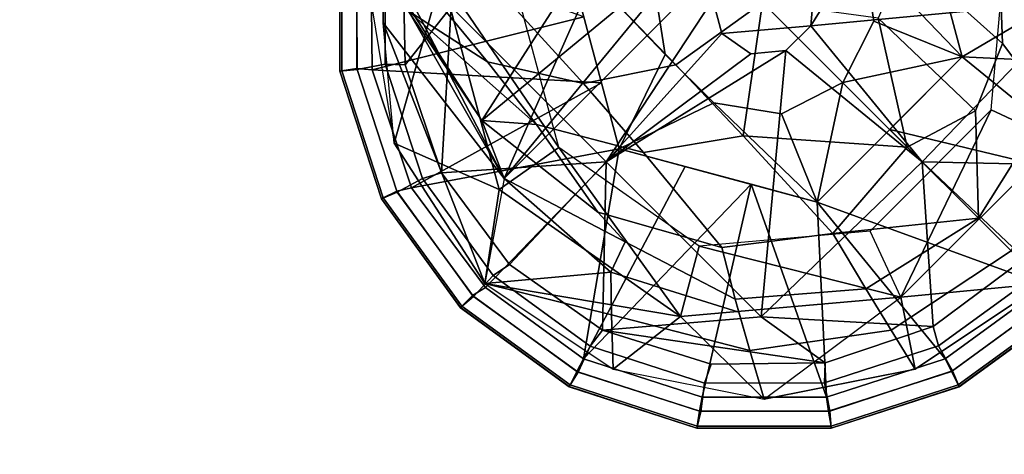
# Model space of a CAD drawing. Units: inches. Extents: x -2 to 206, y -6 to 187.
# Drawn here: x 168 to 170, y 4 to 5 of the extents above; entities that cross this region are included whole.
import ezdxf

# ---------------------------------------------------------------- set-up
doc = ezdxf.new("R2010")
doc.units = ezdxf.units.IN
doc.header["$MEASUREMENT"] = 0
for name, color, linetype in [('TABLE-BASE', 6, 'Continuous'), ('TABLE-GLIDE', 6, 'Continuous'), ('TABLE-TOPEDGE', 6, 'Continuous'), ('TABLE-TOPLAM', 6, 'Continuous')]:
    doc.layers.add(name, color=color, linetype=linetype)

# ---------------------------------------------------------------- blocks, each defined once
blk = doc.blocks.new('LET107ULNG_0T')
at = {"layer": 'TABLE-BASE'}
for points in [[(10.1932, -9.4569, 2.3321), (9.4343, -10.2158, 2.3321), (10.0916, -9.4177, 2.7029)], [(10.0916, -9.4177, 2.7029), (9.4343, -10.2158, 2.3321), (9.667, -9.6896, 2.8807)], [(9.4343, -10.2158, 2.3321), (10.1932, -9.4569, 2.3321), (9.3951, -10.1142, 2.7029)], [(9.3951, -10.1142, 2.7029), (10.1932, -9.4569, 2.3321), (9.667, -9.6896, 2.8807)], [(9.2418, -9.5844, 2.2862), (9.2215, -9.7056, 1.6528), (9.2228, -9.9437, 1.6596), (9.224, -9.8127, 2.2979)], [(10.1345, -9.8275, 3.2012), (10.3042, -9.9797, 2.8169), (10.2954, -9.7343, 2.7494), (10.1338, -9.6109, 3.0891)], [(9.0694, -9.6636, 3.2212), (9.2664, -9.923, 3.0131), (9.4054, -10.012, 3.1697), (9.2287, -9.7976, 3.363)], [(9.3951, -10.1142, 2.7029), (9.667, -9.6896, 2.8807), (9.2664, -9.923, 3.0131)], [(9.3951, -10.1142, 2.7029), (9.2664, -9.923, 3.0131), (9.667, -9.6896, 2.8807)], [(9.4343, -10.2158, 2.3321), (9.3951, -10.1142, 2.7029), (9.667, -9.6896, 2.8807)], [(9.2215, -9.7056, 1.6528), (9.1986, -9.8867, 0.995), (9.2424, -10.1537, 0.995), (9.2228, -9.9437, 1.6596)], [(10.3042, -9.9797, 2.8169), (10.3858, -10.0884, 2.3779), (10.4036, -9.8601, 2.3662), (10.2954, -9.7343, 2.7494)], [(9.2664, -9.923, 3.0131), (9.1771, -9.7746, 2.6722), (9.3951, -10.1142, 2.7029)], [(9.3951, -10.1142, 2.7029), (9.1771, -9.7746, 2.6722), (9.2262, -9.8516, 2.494)], [(9.3591, -9.8151, 3.5339), (9.5725, -10.05, 3.3118), (9.7338, -10.017, 3.4017), (9.4972, -9.771, 3.6437)], [(9.2287, -9.7976, 3.363), (9.4054, -10.012, 3.1697), (9.5725, -10.05, 3.3118), (9.3591, -9.8151, 3.5339)], [(10.3108, -9.7976, 0.685), (10.4003, -10.1496, 0.685), (10.2847, -10.0957, 0.685)], [(9.2228, -9.9437, 1.6596), (9.224, -9.8127, 2.2979), (9.4343, -10.2158, 2.3321)], [(9.2262, -9.8516, 2.494), (9.4343, -10.2158, 2.3321), (9.224, -9.8127, 2.2979)], [(10.0872, -9.9356, 3.2327), (10.257, -10.0972, 2.8356), (10.3042, -9.9797, 2.8169), (10.1345, -9.8275, 3.2012)], [(9.3253, -9.8616, 0.685), (9.1986, -9.8867, 0.995), (9.2424, -10.1537, 0.995)], [(9.4343, -10.2158, 2.3321), (9.2262, -9.8516, 2.494), (9.3951, -10.1142, 2.7029)], [(9.3253, -9.8616, 0.685), (9.2424, -10.1537, 0.995), (9.4254, -10.2349, 0.685)], [(9.3253, -9.8616, 0.685), (9.5298, -10.1617, 0.685), (9.4524, -9.8727, 0.685)], [(9.3253, -9.8616, 0.685), (9.4254, -10.2349, 0.685), (9.5298, -10.1617, 0.685)], [(9.7338, -10.017, 3.4017), (9.8856, -9.9082, 3.4318), (9.6106, -9.8889, 3.5277)], [(9.8856, -9.9082, 3.4318), (9.7338, -10.017, 3.4017), (9.8517, -10.1413, 3.2172)], [(9.8856, -9.9082, 3.4318), (9.8517, -10.1413, 3.2172), (10.138, -10.1606, 2.961)], [(10.138, -10.1606, 2.961), (10.0872, -9.9356, 3.2327), (9.8856, -9.9082, 3.4318)], [(9.3951, -10.1142, 2.7029), (9.4909, -10.1215, 3.0215), (9.2664, -9.923, 3.0131)], [(9.4909, -10.1215, 3.0215), (9.4054, -10.012, 3.1697), (9.2664, -9.923, 3.0131)], [(10.0872, -9.9356, 3.2327), (10.138, -10.1606, 2.961), (10.257, -10.0972, 2.8356)], [(9.2228, -9.9437, 1.6596), (9.4003, -10.3987, 0.995), (9.2424, -10.1537, 0.995)], [(9.2228, -9.9437, 1.6596), (9.4343, -10.2158, 2.3321), (9.4003, -10.3987, 0.995)], [(10.257, -10.0972, 2.8356), (10.2624, -10.285, 2.382), (10.3858, -10.0884, 2.3779), (10.3042, -9.9797, 2.8169)], [(9.4054, -10.012, 3.1697), (9.4909, -10.1215, 3.0215), (9.6776, -10.1699, 3.1419), (9.5725, -10.05, 3.3118)], [(9.5725, -10.05, 3.3118), (9.6776, -10.1699, 3.1419), (9.8517, -10.1413, 3.2172), (9.7338, -10.017, 3.4017)], [(10.2624, -10.285, 2.382), (10.3195, -10.3421, 1.69), (10.4833, -10.0417, 1.6721), (10.3858, -10.0884, 2.3779)], [(10.0731, -10.3073, 0.685), (10.2847, -10.0957, 0.685), (10.127, -10.4229, 0.685)], [(10.127, -10.4229, 0.685), (10.2847, -10.0957, 0.685), (10.4003, -10.1496, 0.685)], [(10.138, -10.1606, 2.961), (10.2624, -10.285, 2.382), (10.257, -10.0972, 2.8356)], [(9.4909, -10.1215, 3.0215), (9.3951, -10.1142, 2.7029), (9.5978, -10.2743, 2.7079)], [(9.3951, -10.1142, 2.7029), (9.4343, -10.2158, 2.3321), (9.6457, -10.3262, 2.35), (9.5978, -10.2743, 2.7079)], [(9.4909, -10.1215, 3.0215), (9.5978, -10.2743, 2.7079), (9.8144, -10.3363, 2.7814), (9.6776, -10.1699, 3.1419)], [(9.6776, -10.1699, 3.1419), (9.8144, -10.3363, 2.7814), (10.0083, -10.3114, 2.8264), (9.8517, -10.1413, 3.2172)], [(10.138, -10.1606, 2.961), (9.8517, -10.1413, 3.2172), (10.0083, -10.3114, 2.8264)], [(9.4003, -10.3987, 0.995), (9.4254, -10.2349, 0.685), (9.2424, -10.1537, 0.995)], [(10.127, -10.4229, 0.685), (10.4003, -10.1496, 0.685), (10.3761, -10.3987, 0.995)], [(9.5298, -10.1617, 0.685), (9.4254, -10.2349, 0.685), (9.742, -10.4565, 0.685)], [(9.5298, -10.1617, 0.685), (9.742, -10.4565, 0.685), (9.775, -10.3334, 0.685)], [(10.138, -10.1606, 2.961), (10.0083, -10.3114, 2.8264), (10.2624, -10.285, 2.382)], [(9.4343, -10.2158, 2.3321), (9.4003, -10.3987, 0.995), (9.6205, -10.3789, 2.1777)], [(9.4343, -10.2158, 2.3321), (9.6205, -10.3789, 2.1777), (9.6457, -10.3262, 2.35), (9.4343, -10.2158, 2.3321)], [(9.4003, -10.3987, 0.995), (9.742, -10.4565, 0.685), (9.4254, -10.2349, 0.685)], [(9.5978, -10.2743, 2.7079), (9.6457, -10.3262, 2.35), (9.8375, -10.4262, 2.3662), (9.8144, -10.3363, 2.7814)], [(10.0658, -10.4084, 2.3779), (10.2624, -10.285, 2.382), (10.0083, -10.3114, 2.8264)], [(10.0658, -10.4084, 2.3779), (10.1099, -10.4802, 1.6738), (10.3195, -10.3421, 1.69), (10.2624, -10.285, 2.382)], [(10.127, -10.4229, 0.685), (10.0731, -10.3073, 0.685), (9.775, -10.3334, 0.685)], [(9.8144, -10.3363, 2.7814), (9.8375, -10.4262, 2.3662), (10.0658, -10.4084, 2.3779), (10.0083, -10.3114, 2.8264)], [(9.6457, -10.3262, 2.35), (9.6205, -10.3789, 2.1777), (9.8438, -10.4487, 2.1919), (9.8375, -10.4262, 2.3662)], [(10.127, -10.4229, 0.685), (9.775, -10.3334, 0.685), (9.742, -10.4565, 0.685)], [(10.1099, -10.4802, 1.6738), (10.152, -10.5484, 0.995), (10.3761, -10.3987, 0.995), (10.3195, -10.3421, 1.69)], [(9.6219, -10.4534, 1.6598), (9.6205, -10.3789, 2.1777), (9.4003, -10.3987, 0.995)], [(9.6205, -10.3789, 2.1777), (9.6219, -10.4534, 1.6598), (9.8631, -10.5158, 1.6681), (9.8438, -10.4487, 2.1919)], [(9.6247, -10.5485, 0.995), (9.742, -10.4565, 0.685), (9.4003, -10.3987, 0.995)], [(9.6247, -10.5485, 0.995), (9.6219, -10.4534, 1.6598), (9.4003, -10.3987, 0.995)], [(10.152, -10.5484, 0.995), (10.127, -10.4229, 0.685), (10.3761, -10.3987, 0.995)], [(9.8375, -10.4262, 2.3662), (9.8631, -10.5158, 1.6681), (10.1099, -10.4802, 1.6738), (10.0658, -10.4084, 2.3779)], [(9.742, -10.4565, 0.685), (9.8881, -10.6008, 0.995), (10.127, -10.4229, 0.685)], [(10.152, -10.5484, 0.995), (9.8881, -10.6008, 0.995), (10.127, -10.4229, 0.685)], [(9.6219, -10.4534, 1.6598), (9.6247, -10.5485, 0.995), (9.8881, -10.6008, 0.995), (9.8631, -10.5158, 1.6681)], [(9.742, -10.4565, 0.685), (9.6247, -10.5485, 0.995), (9.8881, -10.6008, 0.995)], [(9.8631, -10.5158, 1.6681), (9.8881, -10.6008, 0.995), (10.152, -10.5484, 0.995), (10.1099, -10.4802, 1.6738)]]:
    blk.add_3dface(points, dxfattribs=at)
at = {"layer": 'TABLE-GLIDE'}
blk.add_line((9.8246, -9.8472, 0), (9.9518, -9.9744, 0.128), dxfattribs=at)
for points in [[(9.9751, -9.8875, 0), (10.1641, -9.6349, 0.0364), (9.9698, -9.9488, 0)], [(10.1641, -9.6349, 0.0364), (10.4347, -9.9055, 0.0741), (9.9698, -9.9488, 0)], [(10.1413, -9.6577, 0.685), (10.061, -9.8227, 0.685), (10.234, -10.0034, 0.685)], [(10.234, -10.0034, 0.4243), (10.234, -10.0034, 0.4243), (10.061, -9.8227, 0.4243), (10.1413, -9.6577, 0.4243)], [(10.234, -10.0034, 0.685), (10.234, -10.0034, 0.4243), (10.1413, -9.6577, 0.4243), (10.1413, -9.6577, 0.685)], [(9.151, -9.794, 0.3553), (9.1474, -9.7935, 0.3348), (9.1474, -10.0281, 0.3348), (9.151, -10.0276, 0.3553)], [(9.1474, -9.7935, 0.3348), (9.1476, -9.7935, 0.2552), (9.1476, -10.0281, 0.2552), (9.1474, -10.0281, 0.3348)], [(9.1476, -9.7935, 0.2552), (9.1766, -9.8002, 0.1621), (9.1773, -10.0255, 0.1621), (9.1476, -10.0281, 0.2552)], [(9.1771, -9.7982, 0.3868), (9.151, -9.794, 0.3553), (9.151, -10.0276, 0.3553), (9.1771, -10.0234, 0.3868)], [(9.2015, -9.8023, 0.3944), (9.1771, -9.7982, 0.3868), (9.1771, -10.0234, 0.3868), (9.2036, -10.0256, 0.3944)], [(9.1766, -9.8002, 0.1621), (9.2263, -9.8066, 0.1166), (9.2265, -10.0162, 0.1166), (9.1773, -10.0255, 0.1621)], [(9.2015, -9.8023, 0.3944), (9.2036, -10.0256, 0.3944), (9.5733, -9.9334, 0.4267)], [(9.2263, -9.8066, 0.1166), (9.2572, -9.8147, 0.1036), (9.2613, -10.0172, 0.1036), (9.2265, -10.0162, 0.1166)], [(9.2613, -10.0172, 0.1036), (9.2572, -9.8147, 0.1036), (9.3417, -9.9161, 0.0741)], [(10.234, -10.0034, 0.4243), (10.5748, -9.8018, 0.3944), (10.2031, -9.8882, 0.4267)], [(10.5748, -10.0193, 0.3944), (10.5748, -9.8018, 0.3944), (10.234, -10.0034, 0.4243)], [(9.6351, -10.1639, 0.685), (9.7153, -9.9989, 0.685), (9.5424, -9.8181, 0.685)], [(9.7153, -9.9989, 0.685), (9.6966, -9.8804, 0.685), (9.5424, -9.8181, 0.685)], [(9.5424, -9.8181, 0.685), (9.5424, -9.8181, 0.4243), (9.6351, -10.1639, 0.4243), (9.6351, -10.1639, 0.685)], [(9.5424, -9.8181, 0.4243), (9.5424, -9.8181, 0.4243), (9.7153, -9.9989, 0.4243), (9.6351, -10.1639, 0.4243)], [(9.5424, -9.8181, 0.4243), (9.5424, -9.8181, 0.4243), (9.6966, -9.8804, 0.4243), (9.7153, -9.9989, 0.4243)], [(10.061, -9.8227, 0.685), (10.0798, -9.9411, 0.685), (10.234, -10.0034, 0.685)], [(10.234, -10.0034, 0.4243), (10.234, -10.0034, 0.4243), (10.0798, -9.9411, 0.4243), (10.061, -9.8227, 0.4243)], [(9.7985, -9.903, 0), (9.9751, -9.8875, 0), (9.9698, -9.9488, 0), (9.8145, -9.9624, 0)], [(9.2613, -10.0172, 0.1036), (9.3417, -9.9161, 0.0741), (9.3249, -10.2057, 0.1036)], [(9.3249, -10.2057, 0.1036), (9.3417, -9.9161, 0.0741), (9.6123, -10.1867, 0.0364)], [(9.6123, -10.1867, 0.0364), (9.3417, -9.9161, 0.0741), (9.7985, -9.903, 0)], [(9.8145, -9.9624, 0), (9.6123, -10.1867, 0.0364), (9.7985, -9.903, 0)], [(10.4347, -9.9055, 0.0741), (10.1641, -10.1867, 0.0364), (9.9698, -9.9488, 0)], [(10.4347, -9.9055, 0.0741), (10.4579, -10.1931, 0.1036), (10.1641, -10.1867, 0.0364)], [(9.5733, -9.9334, 0.4267), (9.2036, -10.0256, 0.3944), (9.6042, -10.0487, 0.4267)], [(9.8145, -9.9624, 0), (9.9698, -9.9488, 0), (9.9262, -9.9924, 0), (9.8649, -9.9977, 0)], [(9.9698, -9.9488, 0), (10.1641, -10.1867, 0.0364), (9.9262, -9.9924, 0)], [(10.0798, -9.9411, 0.685), (10.0254, -10.048, 0.685), (10.234, -10.0034, 0.685)], [(10.234, -10.0034, 0.4243), (10.234, -10.0034, 0.4243), (10.0254, -10.048, 0.4243), (10.0798, -9.9411, 0.4243)], [(9.8145, -9.9624, 0), (9.8649, -9.9977, 0), (9.6123, -10.1867, 0.0364)], [(9.8649, -9.9977, 0), (9.9262, -9.9924, 0), (9.6123, -10.1867, 0.0364)], [(9.8829, -10.4573, 0.0741), (9.6123, -10.1867, 0.0364), (9.9262, -9.9924, 0)], [(9.7153, -9.9989, 0.685), (9.6351, -10.1639, 0.685), (9.8001, -10.0837, 0.685)], [(9.8001, -10.0837, 0.4243), (9.8001, -10.0837, 0.4243), (9.6351, -10.1639, 0.4243), (9.7153, -9.9989, 0.4243)], [(9.8829, -10.4573, 0.0741), (9.9262, -9.9924, 0), (10.1641, -10.1867, 0.0364)], [(10.234, -10.0034, 0.685), (10.0254, -10.048, 0.685), (9.9808, -10.2566, 0.685)], [(9.9808, -10.2566, 0.685), (9.9808, -10.2566, 0.4243), (10.234, -10.0034, 0.4243), (10.234, -10.0034, 0.685)], [(9.9808, -10.2566, 0.4243), (9.9808, -10.2566, 0.4243), (10.0254, -10.048, 0.4243), (10.234, -10.0034, 0.4243)], [(10.5077, -10.2262, 0.3944), (10.234, -10.0034, 0.4243), (10.1075, -10.1301, 0.427)], [(10.5748, -10.0193, 0.3944), (10.234, -10.0034, 0.4243), (10.5077, -10.2262, 0.3944)], [(9.1773, -10.0255, 0.1621), (9.2265, -10.0162, 0.1166), (9.2915, -10.2155, 0.1166), (9.2475, -10.2396, 0.1621)], [(9.2265, -10.0162, 0.1166), (9.2613, -10.0172, 0.1036), (9.3249, -10.2057, 0.1036), (9.2915, -10.2155, 0.1166)], [(9.151, -10.0276, 0.3553), (9.1474, -10.0281, 0.3348), (9.2199, -10.2513, 0.3348), (9.2232, -10.2496, 0.3553)], [(9.1474, -10.0281, 0.3348), (9.1476, -10.0281, 0.2552), (9.2201, -10.2512, 0.2552), (9.2199, -10.2513, 0.3348)], [(9.1476, -10.0281, 0.2552), (9.1773, -10.0255, 0.1621), (9.2475, -10.2396, 0.1621), (9.2201, -10.2512, 0.2552)], [(9.1771, -10.0234, 0.3868), (9.151, -10.0276, 0.3553), (9.2232, -10.2496, 0.3553), (9.2467, -10.2377, 0.3868)], [(9.2036, -10.0256, 0.3944), (9.1771, -10.0234, 0.3868), (9.2467, -10.2377, 0.3868), (9.2726, -10.2316, 0.3944)], [(9.2726, -10.2316, 0.3944), (9.6042, -10.0487, 0.4267), (9.2036, -10.0256, 0.3944)], [(9.6042, -10.0487, 0.4267), (9.2726, -10.2316, 0.3944), (9.6351, -10.1639, 0.4243)], [(10.0254, -10.048, 0.685), (9.9185, -10.1024, 0.685), (9.9808, -10.2566, 0.685)], [(9.9808, -10.2566, 0.4243), (9.9808, -10.2566, 0.4243), (9.9185, -10.1024, 0.4243), (10.0254, -10.048, 0.4243)], [(9.9808, -10.2566, 0.685), (9.8001, -10.0837, 0.685), (9.6351, -10.1639, 0.685)], [(9.6351, -10.1639, 0.4243), (9.6351, -10.1639, 0.4243), (9.8001, -10.0837, 0.4243), (9.9808, -10.2566, 0.4243)], [(9.9185, -10.1024, 0.685), (9.8001, -10.0837, 0.685), (9.9808, -10.2566, 0.685)], [(9.9808, -10.2566, 0.4243), (9.9808, -10.2566, 0.4243), (9.8001, -10.0837, 0.4243), (9.9185, -10.1024, 0.4243)], [(9.9808, -10.2566, 0.4243), (10.3799, -10.4022, 0.3944), (10.1075, -10.1301, 0.427)], [(10.3799, -10.4022, 0.3944), (10.5077, -10.2262, 0.3944), (10.1075, -10.1301, 0.427)], [(9.2726, -10.2316, 0.3944), (9.4019, -10.4061, 0.3944), (9.6351, -10.1639, 0.4243)], [(9.4019, -10.4061, 0.3944), (9.5728, -10.5303, 0.3944), (9.6351, -10.1639, 0.4243)], [(9.5728, -10.5303, 0.3944), (9.7503, -10.1948, 0.4267), (9.6351, -10.1639, 0.4243)], [(9.6351, -10.1639, 0.685), (9.6351, -10.1639, 0.4243), (9.9808, -10.2566, 0.4243), (9.9808, -10.2566, 0.685)], [(9.4436, -10.3654, 0.1036), (9.3249, -10.2057, 0.1036), (9.6123, -10.1867, 0.0364)], [(9.6059, -10.4805, 0.1036), (9.4436, -10.3654, 0.1036), (9.6123, -10.1867, 0.0364)], [(9.8656, -10.2257, 0.4267), (9.7503, -10.1948, 0.4267), (9.5728, -10.5303, 0.3944)], [(9.8829, -10.4573, 0.0741), (9.6059, -10.4805, 0.1036), (9.6123, -10.1867, 0.0364)], [(9.8829, -10.4573, 0.0741), (10.1641, -10.1867, 0.0364), (10.1831, -10.4741, 0.1036)], [(10.4579, -10.1931, 0.1036), (10.3428, -10.3554, 0.1036), (10.1641, -10.1867, 0.0364)], [(10.3428, -10.3554, 0.1036), (10.1831, -10.4741, 0.1036), (10.1641, -10.1867, 0.0364)], [(9.2915, -10.2155, 0.1166), (9.3249, -10.2057, 0.1036), (9.4436, -10.3654, 0.1036), (9.4149, -10.385, 0.1166)], [(9.2475, -10.2396, 0.1621), (9.2915, -10.2155, 0.1166), (9.4149, -10.385, 0.1166), (9.3805, -10.4215, 0.1621)], [(9.7797, -10.5975, 0.3944), (9.8656, -10.2257, 0.4267), (9.5728, -10.5303, 0.3944)], [(9.8656, -10.2257, 0.4267), (9.7797, -10.5975, 0.3944), (9.9972, -10.5974, 0.3944), (9.8656, -10.2257, 0.4267)], [(9.8656, -10.2257, 0.4267), (9.9972, -10.5974, 0.3944), (9.9808, -10.2566, 0.4243)], [(9.2201, -10.2512, 0.2552), (9.2475, -10.2396, 0.1621), (9.3805, -10.4215, 0.1621), (9.358, -10.441, 0.2552)], [(9.2467, -10.2377, 0.3868), (9.2232, -10.2496, 0.3553), (9.3604, -10.4386, 0.3553), (9.3791, -10.4199, 0.3868)], [(9.2726, -10.2316, 0.3944), (9.2467, -10.2377, 0.3868), (9.3791, -10.4199, 0.3868), (9.4019, -10.4061, 0.3944)], [(9.2232, -10.2496, 0.3553), (9.2199, -10.2513, 0.3348), (9.3579, -10.4411, 0.3348), (9.3604, -10.4386, 0.3553)], [(9.2199, -10.2513, 0.3348), (9.2201, -10.2512, 0.2552), (9.358, -10.441, 0.2552), (9.3579, -10.4411, 0.3348)], [(9.9972, -10.5974, 0.3944), (10.204, -10.5301, 0.3944), (9.9808, -10.2566, 0.4243)], [(10.204, -10.5301, 0.3944), (10.3799, -10.4022, 0.3944), (9.9808, -10.2566, 0.4243)], [(9.4149, -10.385, 0.1166), (9.4436, -10.3654, 0.1036), (9.6059, -10.4805, 0.1036), (9.5846, -10.5081, 0.1166)], [(10.1929, -10.5075, 0.1166), (10.1831, -10.4741, 0.1036), (10.3428, -10.3554, 0.1036), (10.3624, -10.3841, 0.1166)], [(9.3805, -10.4215, 0.1621), (9.4149, -10.385, 0.1166), (9.5846, -10.5081, 0.1166), (9.5632, -10.5534, 0.1621)], [(10.217, -10.5515, 0.1621), (10.1929, -10.5075, 0.1166), (10.3624, -10.3841, 0.1166), (10.3989, -10.4185, 0.1621)], [(9.4019, -10.4061, 0.3944), (9.3791, -10.4199, 0.3868), (9.5613, -10.5523, 0.3868), (9.5728, -10.5303, 0.3944)], [(10.204, -10.5301, 0.3944), (10.2151, -10.5523, 0.3868), (10.3973, -10.4199, 0.3868), (10.3799, -10.4022, 0.3944)], [(9.358, -10.441, 0.2552), (9.3805, -10.4215, 0.1621), (9.5632, -10.5534, 0.1621), (9.5478, -10.5789, 0.2552)], [(9.3791, -10.4199, 0.3868), (9.3604, -10.4386, 0.3553), (9.5493, -10.5758, 0.3553), (9.5613, -10.5523, 0.3868)], [(10.2151, -10.5523, 0.3868), (10.227, -10.5758, 0.3553), (10.416, -10.4386, 0.3553), (10.3973, -10.4199, 0.3868)], [(10.2286, -10.5789, 0.2552), (10.217, -10.5515, 0.1621), (10.3989, -10.4185, 0.1621), (10.4184, -10.441, 0.2552)], [(9.3604, -10.4386, 0.3553), (9.3579, -10.4411, 0.3348), (9.5477, -10.5791, 0.3348), (9.5493, -10.5758, 0.3553)], [(9.3579, -10.4411, 0.3348), (9.358, -10.441, 0.2552), (9.5478, -10.5789, 0.2552), (9.5477, -10.5791, 0.3348)], [(10.227, -10.5758, 0.3553), (10.2287, -10.5791, 0.3348), (10.4185, -10.4411, 0.3348), (10.416, -10.4386, 0.3553)], [(10.2287, -10.5791, 0.3348), (10.2286, -10.5789, 0.2552), (10.4184, -10.441, 0.2552), (10.4185, -10.4411, 0.3348)], [(9.9946, -10.5376, 0.1036), (9.6059, -10.4805, 0.1036), (9.8829, -10.4573, 0.0741)], [(9.9946, -10.5376, 0.1036), (9.8829, -10.4573, 0.0741), (10.1831, -10.4741, 0.1036)], [(9.5846, -10.5081, 0.1166), (9.6059, -10.4805, 0.1036), (9.7957, -10.5399, 0.1036), (9.784, -10.5726, 0.1166)], [(9.6059, -10.4805, 0.1036), (9.9946, -10.5376, 0.1036), (9.7957, -10.5399, 0.1036), (9.6059, -10.4805, 0.1036)], [(9.9936, -10.5724, 0.1166), (9.9946, -10.5376, 0.1036), (10.1831, -10.4741, 0.1036), (10.1929, -10.5075, 0.1166)], [(9.5632, -10.5534, 0.1621), (9.5846, -10.5081, 0.1166), (9.784, -10.5726, 0.1166), (9.7776, -10.6224, 0.1621)], [(10.0029, -10.6217, 0.1621), (9.9936, -10.5724, 0.1166), (10.1929, -10.5075, 0.1166), (10.217, -10.5515, 0.1621)], [(9.5728, -10.5303, 0.3944), (9.5613, -10.5523, 0.3868), (9.7756, -10.6219, 0.3868), (9.7797, -10.5975, 0.3944)], [(9.784, -10.5726, 0.1166), (9.7957, -10.5399, 0.1036), (9.9946, -10.5376, 0.1036), (9.9936, -10.5724, 0.1166)], [(9.9972, -10.5974, 0.3944), (10.0008, -10.6219, 0.3868), (10.2151, -10.5523, 0.3868), (10.204, -10.5301, 0.3944)], [(9.5478, -10.5789, 0.2552), (9.5632, -10.5534, 0.1621), (9.7776, -10.6224, 0.1621), (9.7709, -10.6514, 0.2552)], [(9.5613, -10.5523, 0.3868), (9.5493, -10.5758, 0.3553), (9.7714, -10.648, 0.3553), (9.7756, -10.6219, 0.3868)], [(10.0008, -10.6219, 0.3868), (10.005, -10.648, 0.3553), (10.227, -10.5758, 0.3553), (10.2151, -10.5523, 0.3868)], [(10.0055, -10.6514, 0.2552), (10.0029, -10.6217, 0.1621), (10.217, -10.5515, 0.1621), (10.2286, -10.5789, 0.2552)], [(9.7776, -10.6224, 0.1621), (9.784, -10.5726, 0.1166), (9.9936, -10.5724, 0.1166), (10.0029, -10.6217, 0.1621)], [(9.5493, -10.5758, 0.3553), (9.5477, -10.5791, 0.3348), (9.7709, -10.6516, 0.3348), (9.7714, -10.648, 0.3553)], [(9.5477, -10.5791, 0.3348), (9.5478, -10.5789, 0.2552), (9.7709, -10.6514, 0.2552), (9.7709, -10.6516, 0.3348)], [(10.005, -10.648, 0.3553), (10.0055, -10.6516, 0.3348), (10.2287, -10.5791, 0.3348), (10.227, -10.5758, 0.3553)], [(10.0055, -10.6516, 0.3348), (10.0055, -10.6514, 0.2552), (10.2286, -10.5789, 0.2552), (10.2287, -10.5791, 0.3348)], [(9.7797, -10.5975, 0.3944), (9.7756, -10.6219, 0.3868), (10.0008, -10.6219, 0.3868), (9.9972, -10.5974, 0.3944)], [(9.7709, -10.6514, 0.2552), (9.7776, -10.6224, 0.1621), (10.0029, -10.6217, 0.1621), (10.0055, -10.6514, 0.2552)], [(9.7756, -10.6219, 0.3868), (9.7714, -10.648, 0.3553), (10.005, -10.648, 0.3553), (10.0008, -10.6219, 0.3868)], [(9.7714, -10.648, 0.3553), (9.7709, -10.6516, 0.3348), (10.0055, -10.6516, 0.3348), (10.005, -10.648, 0.3553)], [(9.7709, -10.6516, 0.3348), (9.7709, -10.6514, 0.2552), (10.0055, -10.6514, 0.2552), (10.0055, -10.6516, 0.3348)]]:
    blk.add_3dface(points, dxfattribs=at)
at = {"layer": 'TABLE-TOPEDGE'}
blk.add_3dface([(8.3336, -12.472, 27.5), (10.6066, -10.6066, 27.5), (10.6066, -10.6066, 28.5), (8.3336, -12.472, 28.5)], dxfattribs=at)
at = {"layer": 'TABLE-TOPLAM'}
for points, invisible_edges in [([(-13.8582, -5.7403, 28.5), (-12.472, -8.3336, 28.5), (10.6066, -10.6066, 28.5), (12.472, -8.3336, 28.5)], 10), ([(10.6066, -10.6066, 27.5), (-12.472, -8.3336, 27.5), (-13.8582, -5.7403, 27.5), (12.472, -8.3336, 27.5)], 5), ([(-10.6066, -10.6066, 28.5), (8.3336, -12.472, 28.5), (10.6066, -10.6066, 28.5), (-12.472, -8.3336, 28.5)], 5), ([(10.6066, -10.6066, 27.5), (8.3336, -12.472, 27.5), (-10.6066, -10.6066, 27.5), (-12.472, -8.3336, 27.5)], 10)]:
    blk.add_3dface(points, dxfattribs=dict(at, invisible_edges=invisible_edges))

msp = doc.modelspace()

# ---------------------------------------------------------------- block references
msp.add_blockref('LET107ULNG_0T', (159.2193, 15))

doc.saveas('drawing.dxf')
